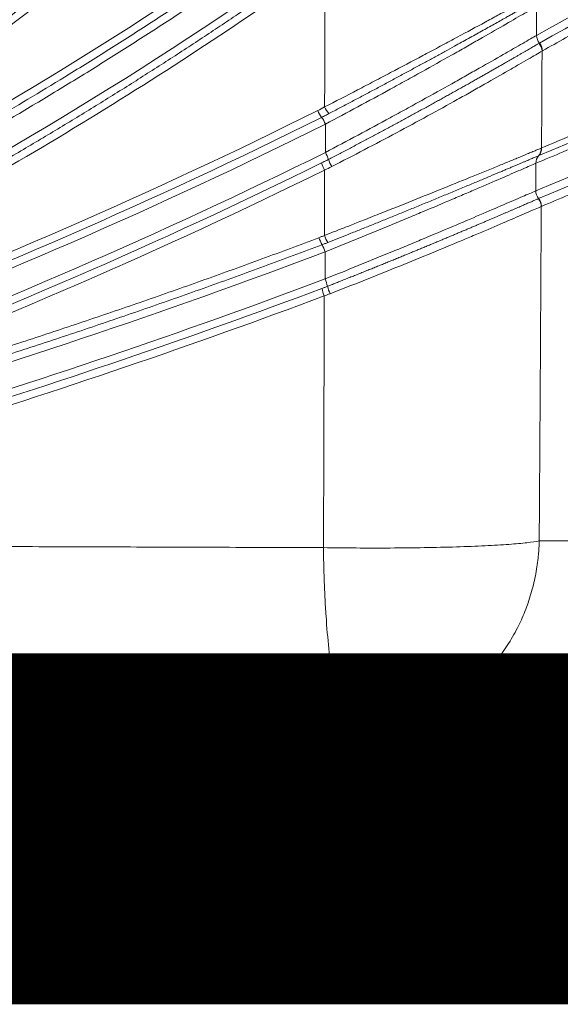
# Paper-space layout '1' of a CAD drawing. Units: feet. Extents: x 0.4 to 10.9, y 0 to 8.
# Drawn here: x 4.7 to 4.7, y 4.3 to 4.4 of the extents above; entities that cross this region are included whole.
import ezdxf

# ---------------------------------------------------------------- set-up
doc = ezdxf.new("R2010")
doc.units = ezdxf.units.FT
doc.header["$MEASUREMENT"] = 0
doc.layers.get('0').update_dxf_attribs({"lineweight": 9})
doc.layers.add('UGD - DETAIL 3', color=7, linetype='Continuous', lineweight=9)
doc.layers.add('UGD - DETAIL 5', color=7, linetype='Continuous', lineweight=25)

# ---------------------------------------------------------------- blocks, each defined once
blk = doc.blocks.new('subblock_INSERTATEESIDE')
at = {"layer": 'UGD - DETAIL 3'}
for p, q in [((11.4368690593801, 12.05978806534113), (11.43680961117796, 12.0597630222971)), ((11.43694053410997, 11.97745177371845), (11.52464843645717, 11.97745912530019))]:
    blk.add_line(p, q, dxfattribs=at)
at = {"layer": 'UGD - DETAIL 3', "flags": 128}
for points in [[(11.43764271710941, 12.08217442006559), (11.43759451322182, 12.08214655372084), (11.43754635822255, 12.08211868737609)], [(11.4374388527978, 12.04894434171976), (11.4374090798084, 12.04893153297884), (11.43737925793069, 12.04891872423792)]]:
    blk.add_lwpolyline(points, dxfattribs=at)
at = {"layer": 'UGD - DETAIL 3'}
for centre, radius, start, end in [((11.43900285700233, 12.08554084022864), 0.002635919325644469, 181.5911598841322, 220.7278282343666), ((11.43491093422536, 12.08203232989234), 0.002636838497140112, 1.876794613650812, 40.99507739355904), ((11.43500814673036, 12.08210120748607), 0.002635587441917314, 1.591793697469398, 40.73215768195927), ((11.40130758354917, 12.07566184839361), 0.01161862571395434, 208.2059579907957, 216.5222849134389), ((11.40003350676933, 12.07448201108429), 0.01161136798186283, 205.964187279875, 214.1770062985823), ((11.38083363116674, 12.06144252481056), 0.01159775586646395, 25.96199523095479, 34.18732672354104), ((11.38102898382843, 12.05533724208714), 0.01143520812285475, 18.44881797267213, 26.64772361734517), ((11.43867950613286, 12.05818630844712), 0.002445921852201351, 139.8620832840266, 181.1168365552006), ((11.43494183634628, 12.0613332979626), 0.002440153373769207, 319.945562367319, 1.250013644461716), ((11.43499936498258, 12.06136515542212), 0.002446011092305809, 319.852317467105, 1.112562776638903), ((11.40124868056729, 12.06179482832864), 0.01140956174204106, 198.2789422857748, 206.5746989128964), ((11.40501045986714, 12.06429399590302), 0.01417727558451073, 202.1181576267242, 208.8862411902341), ((11.43883152147216, 12.05229381062446), 0.002628633356793138, 180.8111209433427, 220.1060431828819), ((11.43474897742762, 12.0488740722889), 0.002630659484118776, 0.9725664244953649, 40.23911238122876), ((11.43481071106281, 12.04890714026906), 0.002628405015805408, 0.8109698753975116, 40.10785594739826), ((11.40174424754887, 12.04707923176314), 0.01158447192083754, 202.1613526503881, 210.4194611353203), ((11.40069448943937, 12.0462598665358), 0.01157690482932673, 200.3076032171069, 208.497726082531), ((11.38033330835517, 12.0352071790755), 0.01159073633116455, 20.30826735588283, 28.49127228687811), ((11.3801635560612, 12.02919629160179), 0.0118127878669975, 13.02253195963762, 21.03139063021953), ((11.40200069522953, 12.03404639222815), 0.01179831582508167, 192.9242485559509, 200.9911121709995), ((11.40520155675072, 12.03575771285579), 0.01407981615164095, 196.0790636375851, 202.8942998665418)]:
    blk.add_arc(centre, radius, start, end, dxfattribs=at)
for points in [[(11.38883942752933, 12.15977019355221), (11.35502405653044, 12.1263436568169), (11.31786359819398, 12.09613268366254), (11.27798694719196, 12.06974832511674)], [(11.52394827005911, 12.13916235906864), (11.4948070130908, 12.11947938635675), (11.46561117688034, 12.10166927396171), (11.43636796290494, 12.08546764226932)], [(11.43700532912655, 12.08382099673536), (11.46621416442615, 12.10000294935058), (11.49537569552337, 12.11778992595336), (11.52448291831357, 12.13744541000067)], [(11.38920663427688, 12.11427437155442), (11.35433235416052, 12.08918730227371), (11.31752942484455, 12.06657991488418), (11.27914940993049, 12.04673186836325)], [(11.39131604748724, 12.10500142276438), (11.35673791853363, 12.08035934926505), (11.32072131590663, 12.05839472804122), (11.28329849443386, 12.03904401816276)], [(11.39110963512404, 12.10085474752176), (11.39109918971209, 12.0906287510117), (11.3910855170805, 12.08040063019103), (11.39106862682937, 12.07017039095596)], [(11.52443796663333, 12.09983110363049), (11.49526856817813, 12.0853161295363), (11.46607849104899, 12.07200166249053), (11.43686908395646, 12.05978806150688)], [(11.52385950409458, 12.09215722285469), (11.49465907546733, 12.07769280548217), (11.46543988340236, 12.06442546021748), (11.43620314850535, 12.05225659856338)], [(11.43639619688959, 12.09168038130423), (11.43638691390466, 12.08960969040856), (11.43637750253513, 12.0875387817918), (11.43636796290494, 12.08546764226932)], [(11.4368210055123, 12.05060043577459), (11.46603748778302, 12.06276042592777), (11.4952363032277, 12.07601761353222), (11.52441628051346, 12.09047038225114)], [(11.43690112898932, 12.08376208998275), (11.43693629689909, 12.08378197580937), (11.43697103069998, 12.08380161172816), (11.43700532912654, 12.08382099673536)], [(11.43754637119803, 12.08211868826031), (11.43751396835597, 12.07521947693429), (11.43748014337714, 12.06831762709799), (11.43744490084411, 12.06141264970032)], [(11.39106862682895, 12.07017039095597), (11.39058228358542, 12.0699032069032), (11.39009088212107, 12.0696457090401), (11.38959411752897, 12.06939844684718)], [(11.38959411752897, 12.06939844684718), (11.35417196811978, 12.05176724185038), (11.31774244475521, 12.03590046025206), (11.28046826606237, 12.02191021871227)], [(11.39042734836532, 12.06795931301355), (11.35469229406923, 12.05017193331143), (11.31825523527835, 12.03433060347056), (11.28112838445189, 12.02039658090164)], [(11.28178867328343, 12.01888241245183), (11.3189746418298, 12.03283972802729), (11.35546942145534, 12.04870585237014), (11.39126100289108, 12.06651972766984)], [(11.39126100290223, 12.06651972766971), (11.39125731977648, 12.06450189434564), (11.39125351135329, 12.06248397875454), (11.3912495776936, 12.06046598094198)], [(11.39124957769356, 12.06046598094198), (11.35606014820981, 12.04305352233018), (11.32020030368902, 12.02751271926319), (11.28368139922581, 12.01380620552064)], [(11.43744490090431, 12.06141264969873), (11.43742392854859, 12.06140394080663), (11.43740276450036, 12.0613952322419), (11.43738140813762, 12.06138652410646)], [(11.28418597341397, 12.01222499018424), (11.32024157578672, 12.02575645707624), (11.35565496034297, 12.0410750040571), (11.39041484984662, 12.05821629303223)], [(11.39104451205698, 12.05669060432523), (11.39156602170653, 12.05693177926233), (11.3920835644732, 12.05718341318367), (11.39259709583226, 12.05744535464429)], [(11.4362340420434, 12.05813863902788), (11.43622385833249, 12.05617822083837), (11.43621356045148, 12.0542175444264), (11.43620314850535, 12.05225659856338)], [(11.28469037626716, 12.01064430424323), (11.32096972190941, 12.02426074162311), (11.35647184935354, 12.03964230792511), (11.39104451205698, 12.05669060432523)], [(11.39104451211352, 12.05669060432466), (11.39103553311064, 12.0520306355356), (11.39102588724462, 12.04737022790089), (11.39101557519998, 12.04270938198027)], [(11.43675709731096, 12.05057342543203), (11.43677856652279, 12.05058250066134), (11.43679986933469, 12.05059150415626), (11.4368210055123, 12.05060043577459)], [(11.39120356903375, 12.0392299843687), (11.39119896536262, 12.03729861621228), (11.39119424719807, 12.03536717293188), (11.39118941458232, 12.03343565456751)], [(11.21688542325088, 11.97827975657802), (11.27608613356166, 11.99247132724071), (11.33394415650228, 12.01020754079108), (11.39050129377187, 12.03140754530635)], [(11.39098536239369, 12.02981995780249), (11.39140238376936, 12.02996646191825), (11.39181757068681, 12.03011989797545), (11.39223089992267, 12.03028020501772)], [(11.39098536283042, 12.0298199577987), (11.39094099473667, 12.01189655019027), (11.39088678513258, 11.99396667107246), (11.3908227581615, 11.97603035240239)]]:
    blk.add_open_spline(points, degree=3, dxfattribs=at)
for points, knots in [([(11.39009013934101, 12.15863195812031), (11.37297253478798, 12.14171177382284), (11.35514483536518, 12.12574853919233), (11.31810244344086, 12.09568129925525), (11.29888750992763, 12.0815772763972), (11.27897455176389, 12.06840356198229)], [0, 0, 0, 0, 0.5, 0.5, 1, 1, 1, 1]), ([(11.2799628574305, 12.06705848278136), (11.29992311133686, 12.0802634522841), (11.31918358548178, 12.09440024901862), (11.35631375703367, 12.12453628933246), (11.37418369605379, 12.14053555024283), (11.39134193040785, 12.15749356159456)], [0, 0, 0, 0, 0.5, 0.5, 1, 1, 1, 1]), ([(11.39134171352659, 12.14990255740936), (11.3745757477859, 12.13356902627484), (11.35715066619043, 12.11813604904632), (11.3210122728245, 12.08902073070986), (11.30229875387841, 12.07533838276952), (11.28293787967645, 12.06253063788727)], [0, 0, 0, 0, 0.5, 0.5, 1, 1, 1, 1]), ([(11.28376568977918, 12.06111248343282), (11.30272774456208, 12.07365621326723), (11.32106968650595, 12.0870377466615), (11.35651883383712, 12.11547750783999), (11.37362670288729, 12.13053523454724), (11.39010371251795, 12.14645428097526)], [0, 0, 0, 0, 0.5, 0.5, 1, 1, 1, 1]), ([(11.28459279788541, 12.05969464452866), (11.30367325326094, 12.07231873633005), (11.32209552879907, 12.08576841727547), (11.34875595908859, 12.10716982037395), (11.35748521521921, 12.11451300692603), (11.37457893714962, 12.1295756418118), (11.38294778001994, 12.13729839960098), (11.39113467524298, 12.14520826260311)], [0, 0, 0, 0, 0.5000000000000019, 0.5000000000000019, 0.7500000000000009, 0.7500000000000009, 1, 1, 1, 1]), ([(11.52513729905034, 12.13580939260796), (11.52354166938082, 12.13473524343459), (11.52034789455931, 12.13258525171034), (11.51555200330125, 12.12940015673012), (11.51074751537003, 12.12624087731995), (11.50593432749595, 12.12311036550331), (11.50111247114706, 12.12000768021777), (11.49628194154278, 12.11693292572857), (11.49144274357847, 12.11388592526889), (11.48659487949033, 12.11086657733545), (11.48173835217122, 12.10787475990924), (11.47687316427043, 12.1049103566085), (11.47199931847249, 12.10197324817234), (11.4671168172849, 12.09906332043115), (11.46222566360981, 12.09618044100021), (11.4573258586664, 12.09332454480712), (11.45241740974764, 12.09049531466142), (11.44750030120764, 12.08769337617214), (11.44257460299746, 12.08491582765271), (11.43928753959077, 12.08308871231296), (11.43764269535956, 12.08217442507401)], [0, 0, 0, 0, 0.05481083339911082, 0.1097080751244848, 0.16469196150522, 0.2197627261141171, 0.2749205997786074, 0.3301658105929924, 0.385498583931775, 0.4409191424641637, 0.4964277061695622, 0.5520244923539679, 0.6077097156673379, 0.6634835881216934, 0.719346319110027, 0.7752981154258487, 0.8313391812834088, 0.8874697183384932, 0.9436899257096502, 1, 1, 1, 1]), ([(11.39026417692232, 12.11297195677113), (11.38879232014592, 12.11191717389361), (11.38585133784484, 12.10980956544691), (11.38141815363207, 12.10668435767536), (11.37697442369471, 12.1035893261716), (11.37251835636921, 12.10052673844508), (11.36805051071227, 12.09749585021895), (11.36357081657341, 12.0944967228633), (11.35907937094703, 12.09152920321517), (11.35457622507151, 12.08859319640392), (11.35006144165523, 12.08568859223406), (11.34553507839157, 12.082815287476), (11.34099719682145, 12.07997317017156), (11.33537133962239, 12.07649699677662), (11.32862722950822, 12.07240578983786), (11.3207302971101, 12.06772615238745), (11.3127498482679, 12.06310844429749), (11.30468560279707, 12.05855317796067), (11.29653576992293, 12.0540635039546), (11.28830413869962, 12.0496327255949), (11.28276274663339, 12.04674478649546), (11.27998597866168, 12.04529765250824)], [0, 0, 0, 0, 0.04206599949504373, 0.08405393919853844, 0.1259654915741737, 0.1678023230751272, 0.2095660941021682, 0.2512584589623075, 0.2928810658279697, 0.3344355566967875, 0.375923567351977, 0.4173467273234288, 0.4587066598494056, 0.5000049818390063, 0.5705606858111719, 0.6413948972855094, 0.7125147011307095, 0.7839274222374658, 0.8556406284593788, 0.9276621335364164, 1, 1, 1, 1]), ([(11.28082300042936, 12.04386301619602), (11.28242739190878, 12.04469623334562), (11.28563586653035, 12.04636250751439), (11.29042732172692, 12.04889808240341), (11.29520253390735, 12.0514597798018), (11.29996001990552, 12.05405021559778), (11.30470017725362, 12.05666868788991), (11.30942289967772, 12.05931538353995), (11.31412821597309, 12.06199025117288), (11.31881611858925, 12.06469330337073), (11.32348661050133, 12.06742453475105), (11.32813968912984, 12.07018394747911), (11.33277536379419, 12.07297153113609), (11.33893650334592, 12.07672804035255), (11.34659283656076, 12.08149288131582), (11.35570401314292, 12.08731842420171), (11.36473395423479, 12.09324713459475), (11.37368100123963, 12.09928100048876), (11.38255271178035, 12.10541022992191), (11.38839944058399, 12.10958304990997), (11.39132249007666, 12.11166923515284)], [0, 0, 0, 0, 0.04167939300882861, 0.08335077593352679, 0.1250157361063347, 0.1666758599918147, 0.2083327330142191, 0.2499879393826134, 0.2916430619140468, 0.3332996818550182, 0.3749593787014721, 0.4166237300175513, 0.4582943112534261, 0.4999726955623499, 0.5834338153014489, 0.6668297206824791, 0.7501724713812455, 0.8334739691098364, 0.9167459537700077, 1, 1, 1, 1]), ([(11.28397732911416, 12.03753922341851), (11.28552060153, 12.03834053344418), (11.28859706613476, 12.03993791956092), (11.29317773730162, 12.04235921509708), (11.29771454159652, 12.04478842505312), (11.3022064013424, 12.04722741384409), (11.30665393755337, 12.04967505296854), (11.31105731995813, 12.05213101086851), (11.31541683734418, 12.05459474746738), (11.31973274616097, 12.05706578097977), (11.32400531060995, 12.05954361717433), (11.32823479193491, 12.06202776818724), (11.33242145119149, 12.06451774757696), (11.33656554844287, 12.06701307168059), (11.34066734290607, 12.06951325929685), (11.34472709284675, 12.07201783181335), (11.34874505554773, 12.07452631320854), (11.35272148724197, 12.07703823010887), (11.35665664312306, 12.07955311174439), (11.3605507770929, 12.08207049024727), (11.36440414248304, 12.08458989968685), (11.36821698918756, 12.0871108797651), (11.37198957405555, 12.08963296229752), (11.3757221223231, 12.09215572126223), (11.37941496984988, 12.09467858810514), (11.38306803773845, 12.09720153383708), (11.38668277199194, 12.09972255068573), (11.38907288510076, 12.10141158896756), (11.39026361951562, 12.10225305375129)], [0, 0, 0, 0, 0.04177560432158816, 0.08327834199507554, 0.1245094471614879, 0.1654701060979319, 0.2061614574677563, 0.2465845926012414, 0.2867405558056654, 0.3266303447036306, 0.3662549105985236, 0.4056151588659889, 0.444711949370292, 0.4835460969045272, 0.5221183716534838, 0.5604294996782277, 0.598480163421177, 0.6362710022308006, 0.6738026129047455, 0.7110755502504745, 0.7480903276624133, 0.7848474177145551, 0.8213472527676605, 0.8575902255900345, 0.8935766899910089, 0.9293069614661813, 0.9647813178536127, 1, 1, 1, 1]), ([(11.43744490084411, 12.06141264970032), (11.4395334268529, 12.06228914133569), (11.44371004713746, 12.06404194342106), (11.44997377528281, 12.06671404849569), (11.45623579130508, 12.06941746249515), (11.46249605424993, 12.07215546507579), (11.46875457240333, 12.07492742599153), (11.47501134076877, 12.07773376342994), (11.48126635785025, 12.0805746140029), (11.48751962102266, 12.0834501959214), (11.49377112826897, 12.08636068601246), (11.50002087585765, 12.08930634860569), (11.50626886589139, 12.09228714309089), (11.5125150784391, 12.09530416448152), (11.51875957543061, 12.09835427495928), (11.52292162356629, 12.10041835657271), (11.52500246731096, 12.10145030795188)], [0, 0, 0, 0, 0.07151960775898923, 0.1430244312269078, 0.2145146583523796, 0.2859904794736958, 0.3574520873465772, 0.4288996771722464, 0.5003334466259549, 0.5717535958856917, 0.643160327661116, 0.7145538472226842, 0.7859343624307964, 0.8573020837649908, 0.9286572243530549, 1, 1, 1, 1]), ([(11.28465570969554, 12.03603484819104), (11.30318060100029, 12.04561453924064), (11.3213176473234, 12.05581320414189), (11.35682586570375, 12.0774379038704), (11.37419197712656, 12.08886296783549), (11.39110963451571, 12.1008547475285)], [0, 0, 0, 0, 0.5, 0.5, 1, 1, 1, 1]), ([(11.52387346592743, 12.09821182816903), (11.52192959901585, 12.09724757676834), (11.51804154373038, 12.09531891450623), (11.5122082056818, 12.09246607191458), (11.50637334833799, 12.0896421118623), (11.50053691746003, 12.08684978370959), (11.49469893031827, 12.08408814392825), (11.48885938495067, 12.08135723928475), (11.48301828447848, 12.07865685205927), (11.47717563060841, 12.07598683486156), (11.47133142530457, 12.07334702642552), (11.46548567060192, 12.07073725349438), (11.45963836768193, 12.06815740748912), (11.45378952075962, 12.06560713581459), (11.44793912245773, 12.06308700022232), (11.44208720843978, 12.06059415082871), (11.43818522556947, 12.05895719668529), (11.4362340420434, 12.05813863902788)], [0, 0, 0, 0, 0.06658443664260619, 0.1331798845255875, 0.1997865194537431, 0.2664045151918525, 0.3330340434858091, 0.3996752740838266, 0.4663283747576355, 0.5329935113238026, 0.599670847664827, 0.6663605457503102, 0.7330627656578583, 0.7997776655939249, 0.8665054019143056, 0.9332461291445648, 1, 1, 1, 1]), ([(11.43750091553862, 12.09490666764441), (11.43667143321785, 12.09444880712604), (11.43560592442141, 12.09386264088243), (11.43309244610827, 12.0924853118936), (11.43164130460099, 12.09169237108397), (11.42918418251583, 12.09035495706201), (11.42831469969742, 12.08988249116055), (11.42652648746691, 12.0889126641319), (11.42560312595693, 12.08841277564719), (11.42275074385694, 12.08687161577181), (11.42074004549011, 12.08578917100288), (11.41756852213372, 12.08408950604891), (11.41648175858207, 12.0835083258036), (11.41427132059356, 12.08232898355458), (11.41315640885703, 12.0817354890081), (11.40978401987663, 12.07994453833114), (11.40749906923441, 12.07873671225507), (11.40401843004803, 12.07690610484314), (11.40284930048386, 12.07629273195375), (11.40049296092502, 12.07505966981402), (11.39930511093788, 12.07443966051125), (11.39576138006038, 12.07259474082941), (11.39340950532907, 12.07137665576092), (11.39106862682895, 12.07017039095597)], [0, 0, 0, 0, 0.1249999999999586, 0.1249999999999586, 0.2499999999999174, 0.2499999999999174, 0.3124999999999224, 0.3124999999999224, 0.3749999999999274, 0.3749999999999274, 0.4999999999999375, 0.4999999999999375, 0.5624999999999442, 0.5624999999999442, 0.6249999999999509, 0.6249999999999509, 0.7499999999999645, 0.7499999999999645, 0.8124999999999734, 0.8124999999999734, 0.8749999999999822, 0.8749999999999822, 1, 1, 1, 1]), ([(11.43695166666217, 12.09329425681741), (11.43684352972373, 12.09323313182768), (11.43662513678191, 12.0931096840353), (11.43626166197692, 12.09290420436226), (11.4358664712376, 12.09268082872221), (11.43543578891894, 12.09243746013636), (11.43496889843228, 12.09217373929429), (11.43446421530603, 12.0918888189913), (11.43392036716213, 12.09158197140243), (11.43333548124267, 12.0912522061851), (11.43270785813146, 12.09089865080784), (11.43203758280829, 12.09052139369279), (11.43132507421137, 12.09012072278825), (11.43057109531535, 12.08969713682578), (11.42926834163346, 12.08896589164288), (11.42733165661622, 12.08788161200626), (11.42465340912177, 12.08638906188374), (11.4218168299923, 12.08481572688515), (11.41917778726545, 12.08335901018909), (11.41680264287731, 12.08205327863798), (11.41472898842078, 12.08091777594552), (11.41260618401379, 12.07975990036423), (11.41043414606437, 12.07858002873137), (11.4082120712622, 12.07737805723685), (11.40594574725787, 12.07615760702186), (11.40364798323881, 12.0749255742813), (11.4013323461582, 12.07368925002246), (11.39900544498098, 12.07245229646022), (11.39666786787362, 12.07121527878282), (11.39431797787286, 12.06997695982318), (11.39275537749858, 12.06915830717494), (11.39197055813456, 12.06874713713984)], [0, 0, 0, 0, 0.01697558415359687, 0.03428382397293572, 0.05193543419357737, 0.06994271448046306, 0.08831953504665839, 0.1070813078856833, 0.1262449438845315, 0.1458421161678074, 0.1658939840998678, 0.1863745166680181, 0.2072517380074268, 0.2284883940936618, 0.2500418103453289, 0.3131962864324127, 0.3755327438509804, 0.4375491395504372, 0.4993602662482489, 0.5399668972148066, 0.5805989217665173, 0.6213825006365609, 0.6624256192583892, 0.7038357552812627, 0.7457360447716904, 0.7878564992683292, 0.8299466338468404, 0.8720998164470619, 0.9144215409560967, 0.9570180367889528, 1, 1, 1, 1]), ([(11.39126100289108, 12.06651972766984), (11.3935688341717, 12.06774199537756), (11.39587376240543, 12.06897267013485), (11.40047719734499, 12.07145061512027), (11.40277578722831, 12.07269792928687), (11.40621902914249, 12.07458140988231), (11.40736775017478, 12.07521230846884), (11.40962281030428, 12.07645564000096), (11.41073421773624, 12.07707083502544), (11.41402040129156, 12.07889655788802), (11.41614753204644, 12.08008745467559), (11.41923746333763, 12.08182887134804), (11.42025500348749, 12.08240432855591), (11.42223260656713, 12.08352623774524), (11.42318740755724, 12.08406968272158), (11.42595022225624, 12.08564650867264), (11.42765760723393, 12.08662693332004), (11.43078435808398, 12.08842906656503), (11.43221233085076, 12.08925581508039), (11.43462128716277, 12.09065208275539), (11.4356201259671, 12.0912318615664), (11.43639619688959, 12.09168038130422)], [0, 0, 0, 0, 0.1250000000000145, 0.1250000000000145, 0.2500000000000291, 0.2500000000000291, 0.3125000000000364, 0.3125000000000364, 0.3750000000000436, 0.3750000000000436, 0.5000000000000345, 0.5000000000000345, 0.5625000000000302, 0.5625000000000302, 0.625000000000026, 0.625000000000026, 0.7500000000000173, 0.7500000000000173, 0.8750000000000087, 0.8750000000000087, 1, 1, 1, 1]), ([(11.52504538416568, 12.08881943746961), (11.52310213396387, 12.08786006566735), (11.51921532550027, 12.08594116997532), (11.51338388898556, 12.08310269799066), (11.50755098141147, 12.08029292050618), (11.50171654932794, 12.07751456775011), (11.49588060975537, 12.07476670380132), (11.49004316076104, 12.07204937593385), (11.48420420542141, 12.0693623689138), (11.47836374541872, 12.06670553738654), (11.47252178268864, 12.06407872228522), (11.46667831923662, 12.06148175268473), (11.46083335622613, 12.05891452197073), (11.45498689781235, 12.05637668117045), (11.44913893671754, 12.05386878969401), (11.44328950811173, 12.05138801785698), (11.43938920103443, 12.04975895506529), (11.43743886260032, 12.04894434644313)], [0, 0, 0, 0, 0.0665877018891556, 0.1331859598076926, 0.1997949468587897, 0.2664148341381024, 0.3330457907560981, 0.3996879838604373, 0.4663415786582553, 0.5330067384384405, 0.5996836245938195, 0.666372396643144, 0.7330732122529153, 0.7997862272589972, 0.8665115956879279, 0.9332494697780271, 1, 1, 1, 1]), ([(11.43636796290494, 12.08546764226932), (11.43559518564112, 12.08502373447323), (11.43460288332939, 12.08445125912372), (11.43281346048884, 12.08342036241401), (11.43216640519373, 12.08304779769914), (11.43077143777879, 12.08224581690513), (11.43002250616168, 12.0818158281805), (11.42767644113086, 12.08047172477493), (11.42596602623757, 12.0794953975219), (11.42319448463127, 12.07792299844818), (11.42223156325458, 12.07737820272097), (11.42026220334266, 12.07626760913343), (11.41925649466122, 12.07570220502175), (11.41617910877604, 12.07397805540014), (11.41404760697267, 12.07279161429823), (11.41073278999252, 12.07096079891334), (11.40960930613243, 12.07034260460242), (11.40735936464207, 12.06910940973296), (11.40622844681241, 12.06849194069107), (11.40281819799621, 12.06663733569172), (11.40052147692569, 12.06539806150106), (11.39588079482627, 12.06291443867789), (11.39354632880893, 12.0616753221289), (11.39124957769356, 12.06046598094198)], [0, 0, 0, 0, 0.1249999999999693, 0.1249999999999693, 0.1874999999999541, 0.1874999999999541, 0.2499999999999389, 0.2499999999999389, 0.3749999999999594, 0.3749999999999594, 0.4374999999999509, 0.4374999999999509, 0.4999999999999424, 0.4999999999999424, 0.6249999999999595, 0.6249999999999595, 0.6874999999999678, 0.6874999999999678, 0.7499999999999761, 0.7499999999999761, 0.874999999999988, 0.874999999999988, 1, 1, 1, 1]), ([(11.39187651774984, 12.05895599273418), (11.39224343566002, 12.05914630346734), (11.3929769256142, 12.05952674554192), (11.39408015723541, 12.06010118522035), (11.39518368198529, 12.06067740620696), (11.3962866164052, 12.06125511008216), (11.39738767087162, 12.06183358617737), (11.39848559306881, 12.0624121944625), (11.39957899263314, 12.06299021280618), (11.40066687416462, 12.06356709074672), (11.40174872439724, 12.06414252332576), (11.40282453383062, 12.06471647372299), (11.40389433808182, 12.06528892860799), (11.40495817138626, 12.06585987419528), (11.40601607516316, 12.06642930057158), (11.40706807650633, 12.06699719059732), (11.40811416874037, 12.06756350821952), (11.40915456023373, 12.0681283357004), (11.4101892712229, 12.06869164844205), (11.41121737570774, 12.06925290685661), (11.412236825234, 12.0698109795988), (11.41324505329364, 12.07036445882828), (11.41424058727816, 12.07091248880855), (11.41522282111826, 12.07145466777012), (11.41619176840583, 12.07199093855481), (11.41714747526605, 12.07252126074311), (11.41808998393277, 12.07304559227583), (11.41901934493334, 12.07356389537794), (11.41993559129644, 12.07407612410071), (11.42083860631418, 12.07458215164612), (11.42172828490233, 12.07508185585636), (11.42260393109536, 12.07557478038492), (11.42346388701315, 12.07605994790363), (11.42430596050272, 12.07653606035575), (11.4251282198207, 12.07700198573577), (11.42593010023813, 12.07745731004573), (11.42671171301343, 12.07790200109689), (11.42747315724546, 12.07833603585041), (11.42821440232163, 12.07875931376818), (11.42893541328892, 12.07917173312664), (11.42963620492394, 12.07957322082365), (11.43031699875251, 12.07996382233898), (11.43097679515803, 12.08034288241536), (11.43161426175518, 12.08070957741415), (11.43222706638393, 12.08106251178323), (11.43281372429997, 12.08140076608087), (11.43337387304373, 12.08172404083716), (11.43390754221445, 12.08203227360165), (11.434414956516, 12.08232551008465), (11.43489636161198, 12.08260381216286), (11.43535145089159, 12.08286694148526), (11.43578025679652, 12.08311485477534), (11.43618193760269, 12.08334699698778), (11.4365588809832, 12.08356471089521), (11.43678696820096, 12.08369625190091), (11.43690112898932, 12.08376208998275)], [0, 0, 0, 0, 0.02004116119380864, 0.04006343107833413, 0.06005707155442517, 0.0800119295415789, 0.09991749579090933, 0.119762964391914, 0.1395340317220987, 0.1592143769932614, 0.1788126796045834, 0.1983398789614638, 0.2178067950237954, 0.2372241145621805, 0.2566023778871069, 0.275952033523555, 0.2952836645186011, 0.3146079743090464, 0.3339467817766495, 0.3533019752170947, 0.3726315998100862, 0.3918921461478979, 0.4110599994210156, 0.4301443309885278, 0.4491565310885643, 0.4681080059542201, 0.4870101579975415, 0.5058743652430898, 0.5247121521031093, 0.5435356620753214, 0.5623573085703175, 0.5811868325299303, 0.6000003371842647, 0.6187529590716753, 0.6374005576869648, 0.6559494502417416, 0.6744237299067737, 0.6928371211445965, 0.7112035145481563, 0.7295369283353175, 0.7478514664563157, 0.7661664230555847, 0.78450843460075, 0.8028333538115539, 0.8210861714511446, 0.8392291436454052, 0.8572715254138459, 0.8752298835508456, 0.8931206632947262, 0.9109603930418081, 0.928766129960771, 0.9465552660703509, 0.9643454297513482, 0.9821543973924133, 1, 1, 1, 1]), ([(11.39259709583226, 12.05744535464429), (11.39490435068401, 12.05862223642684), (11.39722316235114, 12.05981842669428), (11.40185946468249, 12.0622377700526), (11.40414588281161, 12.06344466157923), (11.4086568727492, 12.06585214071243), (11.41088146082985, 12.06705274924078), (11.41526603933458, 12.06944455044774), (11.41738664259358, 12.07061431387665), (11.42043496397169, 12.07231207600834), (11.42143016607586, 12.07286916563681), (11.42337715906303, 12.07396408683737), (11.42433300059739, 12.0745042235283), (11.42709793250964, 12.07607333181988), (11.42880091177931, 12.07704889602772), (11.43113470949165, 12.07839381182733), (11.43187564724145, 12.07882225508974), (11.43327864728892, 12.07963542653367), (11.43393886417142, 12.08001909028302), (11.43575427486573, 12.08107533474158), (11.43676082631055, 12.08166272582853), (11.43754637119803, 12.08211868826031)], [0, 0, 0, 0, 0.125000000000011, 0.125000000000011, 0.2500000000000221, 0.2500000000000221, 0.3750000000000331, 0.3750000000000331, 0.5000000000000442, 0.5000000000000442, 0.5625000000000515, 0.5625000000000515, 0.6250000000000586, 0.6250000000000586, 0.750000000000073, 0.750000000000073, 0.8125000000000548, 0.8125000000000548, 0.8750000000000365, 0.8750000000000365, 1, 1, 1, 1]), ([(11.39197055813456, 12.06874713713984), (11.39171433595476, 12.06861387630907), (11.39120136722116, 12.06834708192128), (11.3906855304192, 12.0680886573729), (11.39042734836532, 12.06795931301355)], [0, 0, 0, 0, 0.4994888830914453, 1, 1, 1, 1]), ([(11.43738140813762, 12.06138652410646), (11.43726873394564, 12.06133954913784), (11.43704276487504, 12.0612453404303), (11.43666841092577, 12.06108937791029), (11.43626701272024, 12.06092232684923), (11.43583614875775, 12.06074322853921), (11.43537665799917, 12.06055245379086), (11.43488856857689, 12.0603500089333), (11.43396641820995, 12.05996779106584), (11.43247350310315, 12.059349580063), (11.43025250609512, 12.05843391968954), (11.42774575104325, 12.05740294779699), (11.42412243244965, 12.05591947527172), (11.41906023064665, 12.05385778264152), (11.41244146549889, 12.05118600764061), (11.40659478815511, 12.04884826927039), (11.4023459995988, 12.04716182314047), (11.3999409924662, 12.0462114588457), (11.3978404456186, 12.04538277603708), (11.39562572274278, 12.04451290087504), (11.3932229263977, 12.04357134217943), (11.39172244309461, 12.04298541054875), (11.39101557519998, 12.04270938198027)], [0, 0, 0, 0, 0.0177142238116456, 0.03552602970409592, 0.05343131069918441, 0.07142576906949025, 0.08950493303358553, 0.1076641742994719, 0.1258987263905094, 0.1872036692929119, 0.2502256452525768, 0.3116541625525231, 0.3755539024184152, 0.499645410787619, 0.6248369620566077, 0.7491157197759135, 0.8116138454837208, 0.8474660375183236, 0.8744996822444236, 0.9209993565807812, 0.9627833123016897, 0.9999999999999999, 0.9999999999999999, 0.9999999999999999, 0.9999999999999999]), ([(11.43680962794309, 12.05976302480121), (11.43669645655856, 12.05971503933979), (11.43646848583431, 12.05961837815252), (11.43608776824031, 12.05945682982066), (11.43567437394737, 12.0592813756759), (11.43522447675868, 12.0590904140192), (11.43473762450955, 12.05888378990737), (11.43421242654296, 12.05866094921586), (11.43364782034272, 12.05842147813966), (11.43304230309753, 12.05816478778559), (11.43239423151217, 12.05789023867796), (11.43170180558683, 12.05759712021122), (11.43096358764342, 12.05728490737309), (11.43018027503576, 12.0569539337103), (11.42935353772493, 12.05660495724585), (11.42811329500211, 12.05608191080944), (11.42639055830317, 12.05535689303737), (11.42409804448885, 12.05439546116549), (11.42162380096774, 12.0533616351879), (11.41902218152265, 12.05227890293151), (11.41635825831486, 12.05117487639987), (11.41370271113975, 12.05007929591999), (11.41106193920097, 12.04899467946179), (11.40844126875109, 12.04792316931078), (11.40585106193987, 12.0468689788888), (11.40331106994189, 12.04583982340237), (11.40084092186503, 12.04484308118217), (11.39845194531736, 12.04388303062856), (11.39614501363203, 12.0429597871257), (11.39391819110543, 12.04207194312482), (11.3924679527576, 12.04149667328628), (11.39175448713275, 12.04121366101081)], [0, 0, 0, 0, 0.01833986234715415, 0.03694354115439929, 0.05582304286718515, 0.0749917332413931, 0.09446430940780491, 0.1142567610927332, 0.1343863513771971, 0.1548723153658307, 0.1757357705606101, 0.197001425765656, 0.2187190997350213, 0.2408397199921049, 0.2632708560295887, 0.2859445343042221, 0.3380234189936023, 0.3907981277717004, 0.4445653760541985, 0.4996420575122162, 0.5525424623456243, 0.6036451538665379, 0.6532095880199429, 0.7014491172967627, 0.7485634122500773, 0.7943472226389753, 0.8384147433993182, 0.8808891721347765, 0.9219078625291087, 0.9615814491876459, 1, 1, 1, 1]), ([(11.39041484984662, 12.05821629303223), (11.39065891320565, 12.05833744022915), (11.39114754777195, 12.05857998670668), (11.39163335945242, 12.05883057057931), (11.39187651774984, 12.05895599273418)], [0, 0, 0, 0, 0.4994803394201718, 1, 1, 1, 1]), ([(11.39120356903031, 12.03922998436873), (11.39353918956821, 12.04016833298602), (11.39587315501479, 12.04111284924979), (11.40053717228647, 12.04301404515152), (11.40286731546077, 12.04397076162982), (11.40635976939958, 12.04541496895275), (11.40751526386955, 12.04589451385377), (11.40978547252731, 12.04683987944692), (11.41090391197073, 12.04730724002625), (11.41420945228064, 12.04869298106406), (11.41634719917959, 12.04959520930317), (11.41944868783066, 12.05091160153499), (11.42046316028608, 12.05134347416481), (11.42241375033689, 12.05217599155449), (11.42335535105942, 12.0525789608575), (11.42607915618977, 12.05374721962366), (11.42776131103698, 12.05447227171236), (11.43006870347359, 12.05546942319287), (11.43080025201315, 12.05578604381806), (11.43215522177116, 12.05637291497659), (11.43278332117725, 12.05664518651968), (11.43451989557094, 12.05739789105382), (11.43548212235901, 12.05781483792571), (11.4362340420434, 12.05813863902788)], [0, 0, 0, 0, 0.1250000000000245, 0.1250000000000245, 0.2500000000000491, 0.2500000000000491, 0.3125000000000613, 0.3125000000000613, 0.3750000000000736, 0.3750000000000736, 0.500000000000072, 0.500000000000072, 0.5625000000000713, 0.5625000000000713, 0.6250000000000706, 0.6250000000000706, 0.7500000000000687, 0.7500000000000687, 0.8125000000000677, 0.8125000000000677, 0.8750000000000668, 0.8750000000000668, 1, 1, 1, 1]), ([(11.43620314850535, 12.05225659856338), (11.4354536426086, 12.05193520493856), (11.43449436795353, 12.05152131896071), (11.43276117060789, 12.0507732977797), (11.43213402926627, 12.05050260693522), (11.43078036089712, 12.04991881246653), (11.43005037896207, 12.04960422507947), (11.42775535789168, 12.04861666330094), (11.42607642103382, 12.04789606817972), (11.42243529133764, 12.04634101772426), (11.42045701119542, 12.04549981331058), (11.41635765849765, 12.04376728802362), (11.41422418873017, 12.0428706033405), (11.41090080474065, 12.04148326423427), (11.40976725474868, 12.04101160310493), (11.40748970546457, 12.04006722657432), (11.40634521337881, 12.03959428793612), (11.40289504197787, 12.03817358252591), (11.40057277682072, 12.03722397452579), (11.39588358885685, 12.03532046703475), (11.39351333099382, 12.03436535568434), (11.39118941458239, 12.03343565456751)], [0, 0, 0, 0, 0.1250000000000442, 0.1250000000000442, 0.1875000000000663, 0.1875000000000663, 0.2500000000000884, 0.2500000000000884, 0.3750000000000759, 0.3750000000000759, 0.5000000000000635, 0.5000000000000635, 0.625000000000051, 0.625000000000051, 0.6875000000000447, 0.6875000000000447, 0.7500000000000385, 0.7500000000000385, 0.8750000000000193, 0.8750000000000193, 1, 1, 1, 1]), ([(11.3916725241365, 12.03185811381354), (11.39202497270672, 12.03199703027617), (11.39272927788653, 12.03227462988207), (11.39378858416077, 12.03269350463915), (11.39484743550357, 12.03311318941109), (11.39590474857855, 12.03353335203199), (11.39695901965987, 12.03395337231591), (11.39800886631149, 12.03437270771664), (11.39905312834336, 12.03479090477136), (11.4000911558335, 12.03520768048012), (11.40112278924392, 12.03562294014945), (11.40214807792296, 12.03603668312267), (11.40316705886525, 12.03644890122124), (11.40417976894234, 12.03685958709158), (11.40518624260047, 12.03726873234807), (11.40618652772564, 12.03767633430382), (11.40718064093166, 12.03808237766121), (11.40816858506128, 12.03848684143678), (11.4091503230539, 12.0388896879734), (11.41012516851473, 12.0392906141973), (11.41109151277687, 12.03968894791219), (11.41204701003928, 12.04008370343495), (11.41298979694741, 12.04047410947261), (11.41391926753365, 12.0408598670567), (11.41483563637994, 12.04124101639949), (11.41573912459481, 12.0416176110421), (11.41662981065067, 12.04198964308308), (11.41750777469403, 12.04235710626844), (11.41837307774949, 12.04271998681054), (11.41922608466716, 12.04307839769636), (11.42006669588628, 12.04343226275974), (11.42089453807998, 12.04378138862185), (11.42170873144798, 12.04412536777127), (11.42250808585918, 12.04446366284849), (11.42329142453177, 12.04479574217107), (11.42405757818913, 12.04512107704982), (11.42480553370725, 12.04543920678595), (11.42553493407076, 12.04574994544981), (11.42624625819897, 12.04605342502973), (11.42693969213074, 12.04634968739429), (11.42761533387332, 12.04663872972777), (11.42827323845974, 12.04692053344968), (11.42891347670322, 12.04719508667428), (11.42953610782766, 12.04746237328762), (11.4301413665964, 12.04772245283201), (11.43072854823614, 12.04797498261612), (11.43129675509843, 12.04821954942361), (11.43184445555855, 12.04845546614093), (11.43237043079285, 12.04868218543212), (11.4328745793201, 12.04889961654767), (11.43335716404023, 12.0491078351814), (11.43381845495496, 12.04930692124649), (11.43425872384474, 12.04949695503433), (11.43467825751006, 12.04967802474409), (11.43507703352181, 12.04985009461306), (11.4354550527794, 12.05001313731559), (11.43581247840697, 12.05016719819488), (11.43614884250092, 12.05031204471531), (11.43646607809078, 12.05044850354833), (11.43666008141729, 12.0505317807318), (11.43675709731096, 12.05057342543203)], [0, 0, 0, 0, 0.01896281342240848, 0.03789377754850093, 0.05677903714368607, 0.0756044543617402, 0.09435568407166628, 0.113018248260139, 0.13157787866146, 0.1500336223299961, 0.1683967386841267, 0.1866775917924718, 0.2048863898759866, 0.2230331713619538, 0.2411277914892655, 0.2591799162559875, 0.2771992369320332, 0.2951955717425248, 0.3131787570301658, 0.3311555946500939, 0.3491015861311998, 0.3669748653312842, 0.384735321002602, 0.4023901875582485, 0.4199580236236719, 0.4374488109354477, 0.4548724550797675, 0.472238767417094, 0.4895574469988953, 0.5068382172347033, 0.5241042976505409, 0.541355736804738, 0.5585757358361625, 0.5757474028437441, 0.5928538355323458, 0.6098782040836332, 0.6268038351310066, 0.643625939381645, 0.6603687850718224, 0.6770435127208139, 0.6936604393267012, 0.7102298481444761, 0.7267619620114939, 0.743266916293441, 0.7597559110881195, 0.7762454494892868, 0.7927040532623875, 0.8090878731394157, 0.8253583164624917, 0.8415244179944925, 0.8576007714779699, 0.8735982282563143, 0.8895274300256814, 0.90539886723265, 0.9212230083971654, 0.9370103403569162, 0.9527713340719626, 0.9685164086060968, 0.9842558949374751, 1, 1, 1, 1]), ([(11.39223089992267, 12.03028020501772), (11.39457684768386, 12.03119006551442), (11.3969431680023, 12.03211711343698), (11.40166904145692, 12.03398757627252), (11.40399874088968, 12.0349191119444), (11.40859331114826, 12.03677405597994), (11.41086360853696, 12.03769970848573), (11.41531326993591, 12.0395306659907), (11.4174476807355, 12.04041741839191), (11.42051353966104, 12.04170126542195), (11.42151274493696, 12.04212145113901), (11.42346404755656, 12.04294508104413), (11.42441990725282, 12.04335013333534), (11.42716650640873, 12.04451789517357), (11.42884851164265, 12.0452383197959), (11.43114208341704, 12.04622473751513), (11.43186814935917, 12.04653775010937), (11.43323936742035, 12.04712972100137), (11.43388050932913, 12.04740694732564), (11.43564339357914, 12.04816946529296), (11.43661739224159, 12.04859107934425), (11.4373792798375, 12.04891871992741)], [0, 0, 0, 0, 0.1249999999999841, 0.1249999999999841, 0.2499999999999684, 0.2499999999999684, 0.3749999999999526, 0.3749999999999526, 0.4999999999999368, 0.4999999999999368, 0.5624999999999292, 0.5624999999999292, 0.6249999999999214, 0.6249999999999214, 0.7499999999999092, 0.7499999999999092, 0.8124999999999315, 0.8124999999999315, 0.8749999999999537, 0.8749999999999537, 1, 1, 1, 1]), ([(11.43737927983751, 12.04891871992741), (11.43734542182276, 12.04275830618311), (11.43727846138371, 12.03057495721583), (11.43717014490288, 12.01250317481598), (11.43705857839217, 11.99484148495312), (11.43697955950375, 11.98320265770023), (11.43694051531046, 11.9774517716762)], [0, 0, 0, 0, 0.2586473145085438, 0.5115225410020006, 0.7586373497120745, 0.9999999999999999, 0.9999999999999999, 0.9999999999999999, 0.9999999999999999]), ([(11.39101557519992, 12.04270938198027), (11.39081956848107, 12.04262882642782), (11.39042869890977, 12.04246818543329), (11.39003395727825, 12.04231723680764), (11.38983716406142, 12.04224198336781)], [0, 0, 0, 0, 0.5014632328764466, 0.9999999999999999, 0.9999999999999999, 0.9999999999999999, 0.9999999999999999]), ([(11.38983716406142, 12.04224198336781), (11.38780987775038, 12.04147991219756), (11.38375623722194, 12.03995612023759), (11.37766169251899, 12.03770419059431), (11.37155874031064, 12.03547769603753), (11.36544634463765, 12.03327904531621), (11.35932488805084, 12.03110762948404), (11.35319437381713, 12.02896364621753), (11.34705490731447, 12.02684707577265), (11.34090656712463, 12.02475795519497), (11.33474943955013, 12.02269630488988), (11.32858360936819, 12.02066214828319), (11.32240916230862, 12.01865550655469), (11.31622618437383, 12.01667640004423), (11.31003476207248, 12.01472484788068), (11.30383498215471, 12.01280086805145), (11.29762693242736, 12.01090447748594), (11.29141069874889, 12.00903569164377), (11.28331483688505, 12.00664092143634), (11.27332968238914, 12.00375700094068), (11.26144236100697, 12.00043209242727), (11.24953291018178, 11.9972090927185), (11.23760197488146, 11.9940880123084), (11.22565013647425, 11.99106906712299), (11.21367820307089, 11.98815162489696), (11.20168616173285, 11.98533814514005), (11.18967707433887, 11.98261949017115), (11.18165105727068, 11.98089230340307), (11.17763960157736, 11.98002904418803)], [0, 0, 0, 0, 0.02950798747511044, 0.05900240794334906, 0.08848353553453585, 0.1179516459451816, 0.1474070163605485, 0.1768499253761158, 0.2062806529184352, 0.2356994801654138, 0.265106689466068, 0.2945025642597293, 0.3238873889947511, 0.353261449046765, 0.3826250306364485, 0.4119784207468919, 0.441321907040556, 0.4706557777758689, 0.4999803217234464, 0.5557479685032674, 0.6114583667704544, 0.6671135480264373, 0.722715555114714, 0.778266440071909, 0.833768261968826, 0.8892230847442394, 0.9446329750342326, 1, 1, 1, 1]), ([(11.3905202680419, 12.04073625240479), (11.38846336316906, 12.03996308153588), (11.38435546844236, 12.03841896319712), (11.37818660137813, 12.03614016085995), (11.37202399903072, 12.03389276199079), (11.36586658977442, 12.03167899983513), (11.3597147510675, 12.02949802446781), (11.35356847274588, 12.02734980962207), (11.34742784708583, 12.02523411031728), (11.3412929380667, 12.02315074097148), (11.33516381627195, 12.02109950118918), (11.32904054959423, 12.01908019555683), (11.32292320573286, 12.01709262835453), (11.31681185154486, 12.01513660496015), (11.3107065532345, 12.01321193147046), (11.30460737632193, 12.01131841478723), (11.29851438565973, 12.00945586261899), (11.29242764547663, 12.00762408335759), (11.28634721890177, 12.00582288642932), (11.28027316977537, 12.0040520809548), (11.27420555823244, 12.002311494363), (11.26814444621044, 12.00060095743239), (11.26208989664876, 11.99892030129308), (11.25604197176467, 11.9972693576343), (11.25000073310442, 11.99564795852514), (11.24396624154693, 11.99405593645385), (11.23793855731404, 11.99249312434047), (11.23191774000964, 11.99095935544032), (11.22590384853631, 11.98945446370871), (11.21989694147066, 11.98797828243517), (11.21389707573122, 11.98653064931583), (11.20790431159522, 11.98511138758456), (11.20191869410596, 11.98372037616971), (11.19594032227354, 11.9823572888004), (11.18996909179977, 11.98102256418171), (11.18400565188663, 11.97971379812366), (11.18002913320284, 11.97886304524236), (11.17804321132833, 11.97843816888917)], [0, 0, 0, 0, 0.02989948650422062, 0.05971299138029901, 0.0894412867768956, 0.1190851381903264, 0.1486453044443199, 0.1781225376701271, 0.2075175832871042, 0.236831179983659, 0.266064059698657, 0.295216947603232, 0.3242905620830626, 0.3532856147210492, 0.3822028102804877, 0.4110428466886492, 0.4398064150208541, 0.4684941994849876, 0.4971068774065014, 0.5256451243396315, 0.5541095901629542, 0.5825008979427767, 0.6108196658108335, 0.6390665070383881, 0.6672420299844699, 0.695346838044839, 0.7233815296017094, 0.7513466979742097, 0.7792429313696115, 0.8070708128353054, 0.8348309202115607, 0.8625238260850435, 0.8901500977431208, 0.9177102971289468, 0.9452049807973272, 0.9726346998713813, 1, 1, 1, 1]), ([(11.39175448713275, 12.04121366101081), (11.39154927835883, 12.04113283200077), (11.39113848517693, 12.04097102602343), (11.39072646600528, 12.04081455796974), (11.3905202680419, 12.04073625240479)], [0, 0, 0, 0, 0.4995427941965301, 1, 1, 1, 1]), ([(11.17844658000953, 11.97684662698355), (11.21487898498925, 11.98459658907839), (11.25081657996979, 11.99368892198528), (11.32172918714936, 12.01449601679816), (11.35670429672944, 12.02621092016374), (11.39120356903031, 12.03922998436873)], [0, 0, 0, 0, 0.5, 0.5, 1, 1, 1, 1]), ([(11.39118941458239, 12.03343565456751), (11.36061077825782, 12.0219449605059), (11.32965060211404, 12.01147079133794), (11.26695851092413, 11.9925678196564), (11.23522654480533, 11.98413893898076), (11.20309920201548, 11.97675340823322)], [0, 0, 0, 0, 0.4999999999999997, 0.4999999999999997, 1, 1, 1, 1]), ([(11.39050129377187, 12.03140754530635), (11.39069678304139, 12.03148130434442), (11.39108783545439, 12.03162885029356), (11.39147760336536, 12.0317816830163), (11.3916725241365, 12.03185811381353)], [0, 0, 0, 0, 0.4999055446901735, 1, 1, 1, 1]), ([(11.21721066177322, 11.976645754864), (11.24681769310237, 11.98374381228866), (11.2761034756027, 11.99173327118461), (11.33404400238106, 12.00946972850933), (11.36271479239116, 12.01922405085911), (11.39098536239369, 12.0298199578025)], [0, 0, 0, 0, 0.5, 0.5, 1, 1, 1, 1]), ([(11.3908227581615, 11.97603035240239), (11.39306277533525, 11.97599423819358), (11.39540009297089, 11.97596789091581), (11.40018583761811, 11.97593950494731), (11.40263397076713, 11.9759375000908), (11.40752844351617, 11.97596112183233), (11.40997419741548, 11.97598677346149), (11.41473492753035, 11.97606658611576), (11.41704916932588, 11.97612075189792), (11.42142230684225, 11.97625553863381), (11.42348056387023, 11.97633613990206), (11.42724316384936, 11.97651902921817), (11.42894718095269, 11.97662127982992), (11.43194394137577, 11.97684087787223), (11.43323674159133, 11.97695818397311), (11.43539905118306, 11.97720071951915), (11.43626890643241, 11.97732591673316), (11.43694051531046, 11.9774517716762)], [0, 0, 0, 0, 0.125, 0.125, 0.25, 0.25, 0.375, 0.375, 0.5, 0.5, 0.625, 0.625, 0.75, 0.75, 0.875, 0.875, 1, 1, 1, 1]), ([(11.43694051531046, 11.9774517716762), (11.43693153490406, 11.97714520042923), (11.43691359284963, 11.97653269830441), (11.43686206397495, 11.97561327455355), (11.43679174727276, 11.97468919628068), (11.43667021613893, 11.97344922288451), (11.43646520515282, 11.97187666171659), (11.43601903598363, 11.96933447348104), (11.43523109288924, 11.9661329270684), (11.43394638709924, 11.96242132579601), (11.4322649221269, 11.95870928753971), (11.42951737508448, 11.9539276515839), (11.42513935588093, 11.94844334128628), (11.41991858511532, 11.94409967711346), (11.4153022819377, 11.94131214431908), (11.41181650307502, 11.93966505432643), (11.40809639186859, 11.93834409722883), (11.40518979413925, 11.93762686036363), (11.40287266656887, 11.9372259313341), (11.4012404809975, 11.9370104411255), (11.39929780881714, 11.93683902385376), (11.39789736252331, 11.93681533341081), (11.39714647844065, 11.9368026311911)], [0, 0, 0, 0, 0.01428986826270263, 0.02854988770439381, 0.04290638116770865, 0.05747703536373022, 0.08662036919863181, 0.1168266512662959, 0.1778676083813419, 0.2404077904832259, 0.3004806389838083, 0.3689677818246675, 0.5000025095897013, 0.6310372373547525, 0.6918416761684496, 0.7595974311122732, 0.8171984827942377, 0.8831779432771606, 0.9049704413358823, 0.9317043701761544, 0.9633816008687752, 1, 1, 1, 1]), ([(11.3908227581615, 11.97603035240239), (11.38724115445853, 11.97604218282668), (11.38010120063625, 11.97606576686615), (11.3694200052431, 11.97610148891856), (11.35880444331958, 11.97613729766631), (11.34825445032198, 11.9761732118394), (11.33777052017579, 11.97620920938431), (11.3273529842937, 11.97624528151148), (11.31700220297202, 11.97628141831771), (11.30671851475736, 11.97631761255936), (11.29650224996457, 11.97635385861743), (11.28635372738146, 11.97639015271286), (11.27627325469843, 11.97642649288251), (11.26626113067391, 11.97646287867816), (11.25631763679571, 11.97649931219547), (11.2464430688191, 11.97653579411143), (11.23663762082152, 11.97657233816974), (11.22690181372094, 11.97660891756645), (11.22043297275872, 11.9766335064513), (11.21721066177322, 11.97664575486399)], [0, 0, 0, 0, 0.06209298811215806, 0.1237828371243291, 0.1850682633243253, 0.2459480346941161, 0.3064209702824493, 0.3664859395682608, 0.4261418618152872, 0.4853877054182604, 0.5442224872411996, 0.6026452719481353, 0.6606551713267583, 0.7182513436053519, 0.7754329927634885, 0.8321993678368589, 0.8885497622166943, 0.9444835129441299, 1, 1, 1, 1]), ([(11.39714647844065, 11.9368026311911), (11.39708690756485, 11.93680581315218), (11.39697052799262, 11.93681202953333), (11.39680040126347, 11.93686051840966), (11.39663878686839, 11.93693251198819), (11.39648570475189, 11.93702652383142), (11.39634115098136, 11.9371378581078), (11.39620512663274, 11.93726288736283), (11.3960776313439, 11.9373979977184), (11.39595866292258, 11.93753985328561), (11.39584822451478, 11.93768533123484), (11.39574629946799, 11.93783154420244), (11.39554785560855, 11.9381381866202), (11.39526145716768, 11.93866172509995), (11.39459946420948, 11.94017023380575), (11.39374234731713, 11.94302104051079), (11.39274967530821, 11.94810933611113), (11.39194814117498, 11.95420297698935), (11.39147920206833, 11.95959826416767), (11.39123792489279, 11.96339497086344), (11.39112601974308, 11.96545387015799), (11.39103106903045, 11.9675389698548), (11.39095291996066, 11.96964450987549), (11.39089198199544, 11.97176481563288), (11.39084669570209, 11.97389361886151), (11.3908307264476, 11.97531908032673), (11.3908227581615, 11.97603035240239)], [0, 0, 0, 0, 0.01867858000798827, 0.03649107255663387, 0.05343724592454056, 0.06951694630932755, 0.08473008774130304, 0.0990766425361455, 0.1125566322911085, 0.1251701194312886, 0.136917199315479, 0.147797992915552, 0.1578126400922081, 0.2007754194920381, 0.2409339340238414, 0.3772606715603812, 0.5000036409407042, 0.632598426724315, 0.7590760911733191, 0.7939530987074744, 0.8286703559874572, 0.8632317485749641, 0.8976412768982021, 0.9319030369538105, 0.9660212012499654, 1, 1, 1, 1]), ([(13.46106574745033, 11.93680263119104), (13.43792871865353, 11.93680263119104), (13.41463707513564, 11.93680263119104), (13.3677740610384, 11.93680263119105), (13.3441979617568, 11.93680263119105), (13.27303847692073, 11.93680263119105), (13.22502387583629, 11.93680263119105), (13.07927566993514, 11.93680263119106), (12.97983843652531, 11.93680263119106), (12.77651768713365, 11.93680263119107), (12.67262665578039, 11.93680263119107), (12.51339001425239, 11.93680263119108), (12.45974436419288, 11.93680263119108), (12.35130765877737, 11.93680263119108), (12.29652098995096, 11.93680263119108), (12.22730271774431, 11.93680263119109), (12.21341756931144, 11.93680263119109), (12.18561988058243, 11.93680263119109), (12.14388779479314, 11.93680263119109), (12.10204940929497, 11.93680263119109), (12.01823184003012, 11.93680263119109), (11.96216572521725, 11.93680263119109), (11.79341118497956, 11.93680263119109), (11.68016684380864, 11.9368026311911), (11.45222658545404, 11.9368026311911), (11.33752736538238, 11.9368026311911), (11.10666018068086, 11.9368026311911), (10.99049168738429, 11.9368026311911), (10.87356869555759, 11.9368026311911)], [0, 0, 0, 0, 0.0312500000000002, 0.0312500000000002, 0.0625000000000004, 0.0625000000000004, 0.1250000000000002, 0.1250000000000002, 0.249999999999999, 0.249999999999999, 0.3749999999999977, 0.3749999999999977, 0.4374999999999972, 0.4374999999999972, 0.4999999999999966, 0.4999999999999966, 0.5156249999999967, 0.5156249999999967, 0.5312499999999968, 0.562499999999997, 0.562499999999997, 0.6249999999999976, 0.6249999999999976, 0.7499999999999983, 0.7499999999999983, 0.8749999999999992, 0.8749999999999992, 1, 1, 1, 1]), ([(10.87356868328608, 11.93180263119105), (10.99081807371471, 11.93180263119441), (11.10730960968563, 11.93180263119169), (11.33881646472076, 11.93180263119044), (11.45383229602396, 11.93180263119045), (11.6823994397345, 11.93180263119162), (11.79595360352336, 11.93180263119167), (11.96516899463339, 11.93180263119079), (12.02138792248107, 11.93180263119103), (12.10543321607072, 11.93180263119106), (12.14738509360121, 11.93180263119105), (12.18923007305851, 11.93180263119111), (12.21710288625397, 11.93180263119105), (12.23102316115286, 11.93180263119103), (12.30041492505211, 11.93180263119113), (12.35533896304232, 11.93180263119119), (12.46404519767884, 11.93180263119135), (12.51782331636528, 11.93180263119137), (12.67745023987772, 11.93180263119057), (12.78159182784871, 11.93180263119014), (12.98539294367742, 11.93180263119178), (13.08506081872102, 11.93180263118998), (13.23113960579246, 11.93180263119139), (13.27926178543702, 11.93180263119116), (13.35057841047999, 11.93180263119102), (13.38602007413091, 11.93180263119107), (13.42113477284239, 11.931802631191), (13.44447169075716, 11.93180263119097), (13.45610749814373, 11.93180263119109), (13.4676984592499, 11.93180263119103)], [0, 0, 0, 0, 0.1249999999999997, 0.1249999999999997, 0.2499999999999994, 0.2499999999999994, 0.3749999999999991, 0.3749999999999991, 0.437499999999999, 0.437499999999999, 0.4687499999999988, 0.4843749999999988, 0.4843749999999988, 0.4999999999999989, 0.4999999999999989, 0.5624999999999993, 0.5624999999999993, 0.6249999999999998, 0.6249999999999998, 0.75, 0.75, 0.8750000000000002, 0.8750000000000002, 0.9375000000000006, 0.9375000000000006, 0.9687500000000008, 0.9843750000000003, 0.9843750000000003, 1, 1, 1, 1]), ([(13.46378533317818, 11.91596929785756), (13.43509394409103, 11.91596929785757), (13.37766845089837, 11.91596929785758), (13.28938934617909, 11.91596929785757), (13.19958084270272, 11.91596929785757), (13.10820392277037, 11.91596929785757), (13.01536762374817, 11.91596929785757), (12.921116089366, 11.91596929785757), (12.82551010727252, 11.91596929785757), (12.72861896923235, 11.91596929785757), (12.63051347505832, 11.91596929785757), (12.5312422646236, 11.91596929785757), (12.43086315503768, 11.91596929785757), (12.32945792521625, 11.91596929785757), (12.22710677301257, 11.91596929785757), (12.12386273340629, 11.91596929785757), (12.01978303086594, 11.91596929785757), (11.91494717302278, 11.91596929785757), (11.80661977800028, 11.91596929785757), (11.69479606279685, 11.91596929785757), (11.5794960212298, 11.91596929785757), (11.46365373866332, 11.91596929785757), (11.34688532707548, 11.91596929785757), (11.22925776129562, 11.91596929785757), (11.1108455103427, 11.91596929785757), (10.99224619726521, 11.91596929785757), (10.91312265681347, 11.91596929785757), (10.87356869555758, 11.91596929785757)], [0, 0, 0, 0, 0.03885698342296542, 0.07777181614544859, 0.1166996415347269, 0.1556274971414883, 0.194542420343741, 0.2334568722673404, 0.272384102380657, 0.3113112654627764, 0.3502254744965564, 0.3891402916568633, 0.4280678438202253, 0.4669955072093406, 0.5059104292459119, 0.5448251166891052, 0.5837527463982978, 0.6226802871629123, 0.6615948701224971, 0.7036230232651531, 0.7456673330228121, 0.7877116622985798, 0.8297398363387966, 0.8722964637462687, 0.914869917216518, 0.9574433603842384, 1, 1, 1, 1])]:
    blk.add_open_spline(points, degree=3, knots=knots, dxfattribs=at)
at = {"layer": 'UGD - DETAIL 5', "const_width": 0.07499999999990453}
blk.add_lwpolyline([(14.32455296143863, 11.9159692600122), (7.413568622867727, 11.9159692600122)], dxfattribs=at)
blk = doc.blocks.new('detail_INSERTASIDE')
at = {"xscale": 0.25, "yscale": 0.25, "zscale": 0.25}
blk.add_blockref('subblock_INSERTATEESIDE', (-7.125000484239753, -5.249999988669509), dxfattribs=at)

psp = doc.layouts.new('1')

# ---------------------------------------------------------------- block references
psp.add_blockref('detail_INSERTASIDE', (8.944283412027243, 6.624999988669508))

doc.saveas('drawing.dxf')
